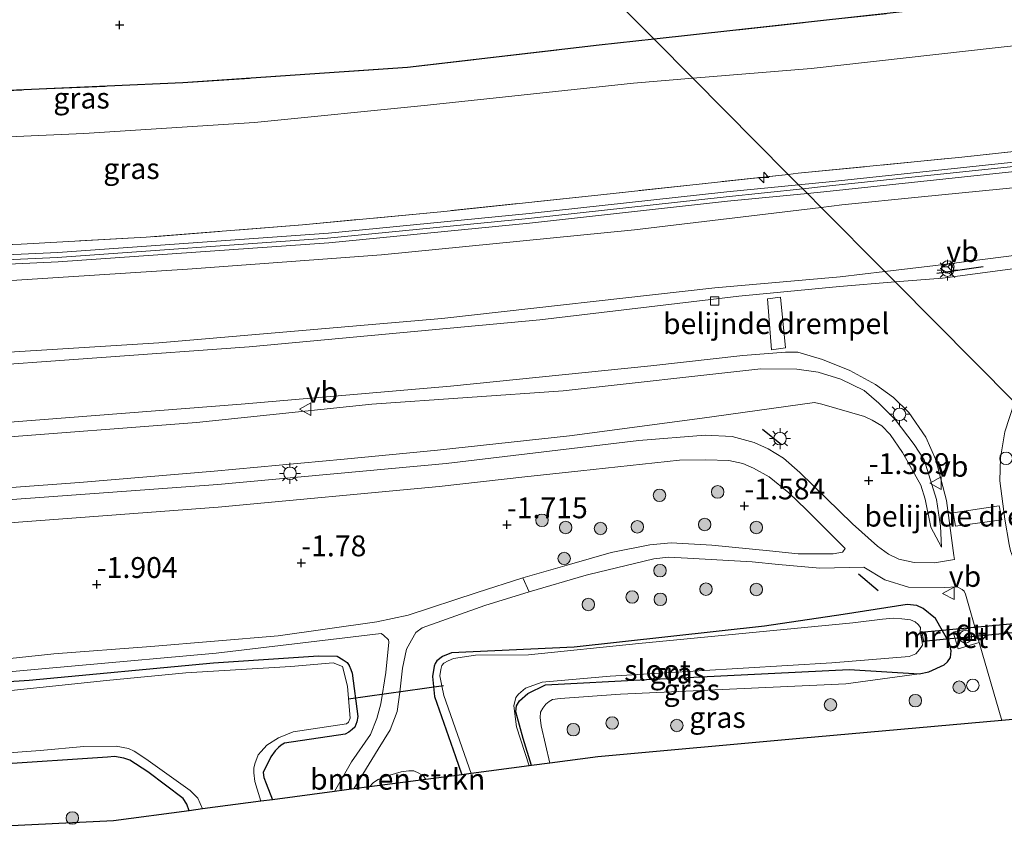
# Model space of a CAD drawing. Units: metres. Extents: x 130290 to 140010, y 524998 to 531251.
# Drawn here: x 139662 to 139780, y 527657 to 527754 of the extents above; entities that cross this region are included whole.
import ezdxf
from ezdxf.enums import TextEntityAlignment as Align

# ---------------------------------------------------------------- set-up
doc = ezdxf.new("R2010")
doc.units = ezdxf.units.M
doc.linetypes.add('IE-TERREINAFSCHEIDING', pattern=[10, 8, -2])
doc.layers.get('0').update_dxf_attribs({"lineweight": 25})
for name, color, linetype, lineweight in [('B-ME-AL-OVERIG-S-B1', 7, 'Continuous', 18), ('B-ME-GR-BOMENSTRUIKEN-GV-B6', 93, 'Continuous', 18), ('B-ME-GR-BOOM-S-B1', 93, 'Continuous', 18), ('B-ME-GW-HOOGTEPUNT-S-B1', 10, 'Continuous', 25), ('B-ME-GW-INSTEEKWATERGANG-L-B1', 10, 'Continuous', 25), ('B-ME-GW-KRUINLIJN-L-B1', 93, 'Continuous', 18), ('B-ME-GW-TEENLIJN-L-B1', 93, 'Continuous', 18), ('B-ME-IE-GRASLAND-GV-B6', 93, 'Continuous', 18), ('B-ME-IE-HULPGEOMETRIE-L-B1', 53, 'Continuous', 18), ('B-ME-IE-INRICHTINGSELEMENT-S-B1', 253, 'Continuous', 18), ('B-ME-IE-MEUBILAIR_WEGMEUBILAIR-LICHTMAST-S-B1', 8, 'Continuous', 18), ('B-ME-IE-RIET-GV-B6', 10, 'Continuous', 25), ('B-ME-IE-TERREINAFSCHEIDING-RASTERHEKWERK-L-B1', 8, 'IE-TERREINAFSCHEIDING', 18), ('B-ME-IE-TERREINAFSCHEIDING-SCHRIKHEK-L-B1', 10, 'Continuous', 25), ('B-ME-KG-KADASTRAAL-OPNAMEDTMGRENS-L-B1', 10, 'Continuous', 25), ('B-ME-KW-DUIKER-GV-B6', 10, 'Continuous', 25), ('B-ME-KW-DUIKER-L-B1', 10, 'Continuous', 25), ('B-ME-MW-MUUR-GV-B6', 8, 'IE-TERREINAFSCHEIDING-KUNSTMATIG', 18), ('B-ME-OG-WATER-GV-B6', 153, 'Continuous', 18), ('B-ME-VH-DREMPEL-GV-B6', 8, 'Continuous', 18), ('B-ME-VH-VERH_SOORT-BETON-OVERIG-GV-B6', 8, 'IE-TERREINAFSCHEIDING-NATUURLIJK-HOUTWAL', 18), ('B-ME-VH-VERH_SOORT-BITUMEN-GV-B6', 8, 'IE-TERREINAFSCHEIDING-NATUURLIJK-HOUTWAL', 18), ('B-ME-VV-KOLK-S-B1', 8, 'Continuous', 18), ('B-ME-VW-MEUBILAIR_WEGMEUBILAIR-RONA-S-B1', 8, 'Continuous', 18), ('B-ME-VW-MEUBILAIR_WEGMEUBILAIR-VERKEERSBORD-S-B1', 8, 'Continuous', 18)]:
    doc.layers.add(name, color=color, linetype=linetype, lineweight=lineweight)
doc.styles.add('NLCS-ISO', font='NLCS-ISO.TTF')
doc.linetypes.add('IE-TERREINAFSCHEIDING-KUNSTMATIG', pattern='A,4,[82,NLCS.SHX,S=0.75,R=90,X=0,Y=0],4,-2', length=10)
doc.linetypes.add('IE-TERREINAFSCHEIDING-NATUURLIJK-HOUTWAL', pattern='A,7,-1.5,[67,NLCS.SHX,S=0.75,R=45,X=0,Y=0],-1.5,7,-1.5,[70,NLCS.SHX,S=0.75,R=0,X=0,Y=0],-1.5', length=20)

# ---------------------------------------------------------------- blocks, each defined once
blk = doc.blocks.new('dtb')
blk.add_circle((0, 0), 0.75)
blk = doc.blocks.new('verkeersbord')
for p, q in [((0, 0.75), (-0.75, -0.625)), ((0.75, -0.625), (0, 0.75)), ((-0.75, -0.625), (0.75, -0.625))]:
    blk.add_line(p, q)
blk = doc.blocks.new('wegwijzer')
for q in [(-0.53, -0.53), (0, 0.75), (0.53, -0.53)]:
    blk.add_line((0, 0), q)
blk.add_circle((0, 0), 0.75)
blk = doc.blocks.new('boom')
blk.add_hatch(color=256).paths.add_polyline_path([(-0.75, 0, 1), (0.75, 0, 1)])
blk.add_circle((0, 0), 0.75)
blk = doc.blocks.new('hecto')
for p, q in [((0, 0.625), (-0.625, 0)), ((0, -0.625), (0, 0.625)), ((-0.625, 0), (0.625, 0)), ((0.625, 0), (0, -0.625))]:
    blk.add_line(p, q)
blk = doc.blocks.new('hoogtepunt')
for p, q in [((-0.5, 0), (0.5, 0)), ((0, 0.5), (0, -0.5))]:
    blk.add_line(p, q)
blk = doc.blocks.new('kolk')
blk.add_lwpolyline([(-0.5, -0.5), (0.5, -0.5), (0.5, 0.5), (-0.5, 0.5)], close=True)
blk = doc.blocks.new('lantaarnpaal')
for p, q in [((0, 0.75), (0, 1.25)), ((-0.75, 0), (-1.25, 0)), ((-0.88, 0.88), (-0.53, 0.53)), ((0.53, 0.53), (0.88, 0.88)), ((0.75, 0), (1.25, 0)), ((-0.53, -0.53), (-0.88, -0.88)), ((0, -0.75), (0, -1.25)), ((0.53, -0.53), (0.88, -0.88))]:
    blk.add_line(p, q)
blk.add_circle((0, 0), 0.75)

msp = doc.modelspace()

# ---------------------------------------------------------------- linework, layer by layer
at = {"layer": 'B-ME-GR-BOMENSTRUIKEN-GV-B6'}
msp.add_polyline3d([(139711.077, 527663.156, -1.509), (139704.336, 527662.276, -1.514), (139704.823, 527662.795, -1.512), (139705.374, 527663.174, -1.509), (139706.079, 527663.494, -1.507), (139708.145, 527664.077, -1.507), (139709.05, 527664.182, -1.507), (139709.639, 527664.196, -1.507), (139710.253, 527663.93, -1.507), (139710.796, 527663.599, -1.507), (139711.077, 527663.156, -1.509)], dxfattribs=at)
at = {"layer": 'B-ME-GW-INSTEEKWATERGANG-L-B1'}
for points in [[(139723.767, 527664.83, -2.104), (139722.749, 527668.089, -2.108), (139721.879, 527671.292, -2.168), (139721.939, 527671.983, -2.155), (139722.325, 527672.61, -2.128), (139723.327, 527673.474, -2.11), (139725.444, 527674.505, -2.063), (139737.545, 527675.153, -2.058), (139761.845, 527676.37, -2.024), (139770.256, 527675.836, -1.629), (139771.39, 527676.055, -1.547), (139773.259, 527676.922, -1.319), (139773.652, 527677.254, -1.272), (139774.018, 527677.795, -1.212), (139774.064, 527678.573, -1.154), (139773.873, 527679.498, -1.147), (139772.215, 527682.47, -1.209), (139770.734, 527683.667, -1.327), (139769.967, 527684.025, -1.359), (139768.811, 527684.154, -1.397), (139761.143, 527682.945, -1.669), (139751.718, 527681.54, -1.922), (139728.888, 527679.044, -2.013), (139714.171, 527678.37, -1.978), (139713.097, 527677.907, -1.96), (139712.419, 527677.378, -1.955), (139712.2, 527677.074, -1.955), (139712.084, 527676.731, -1.938), (139711.883, 527675.509, -1.933), (139712.107, 527673.109, -1.885), (139714.633, 527665.93, -1.75), (139715.408, 527663.727, -1.778)], [(139646.44, 527673.949, -2.024), (139663.496, 527675.091, -2.044), (139685.628, 527677.139, -2.072), (139698.219, 527677.994, -2.089), (139700.47, 527677.946, -2.134), (139701.165, 527677.522, -2.157), (139701.654, 527677.175, -2.157), (139701.884, 527676.82, -2.152), (139702.11, 527676.362, -2.142), (139702.25, 527675.923, -2.127), (139702.942, 527670.717, -2.012), (139702.798, 527670.082, -1.987), (139702.584, 527669.448, -1.962), (139702.244, 527669.166, -1.939), (139701.851, 527668.834, -1.932), (139701.409, 527668.59, -1.927), (139694.127, 527667.506, -1.992), (139693.719, 527667.261, -1.992), (139693.398, 527666.996, -1.987), (139693.02, 527666.611, -1.982), (139692.507, 527665.867, -1.974), (139691.589, 527663.978, -1.909), (139691.655, 527663.404, -1.904), (139691.923, 527662.683, -1.904), (139692.68, 527660.73, -1.878)], [(139682.708, 527659.415, -1.731), (139682.443, 527660.207, -1.732), (139681.982, 527660.882, -1.744), (139677.75, 527664.069, -1.724), (139675.584, 527665.465, -1.729), (139674.866, 527665.734, -1.732), (139673.763, 527665.913, -1.732), (139672.929, 527665.84, -1.732), (139659.625, 527664.976, -1.737)]]:
    msp.add_polyline3d(points, dxfattribs=at)
at = {"layer": 'B-ME-GW-KRUINLIJN-L-B1'}
for points in [[(139964.485, 527733.724, 3.944), (139961.129, 527736.109, 4.167), (139956.056, 527738.512, 4.377), (139950.771, 527740.624, 4.523), (139946.991, 527741.488, 4.459), (139938.908, 527743.286, 4.477), (139928.861, 527744.247, 4.537), (139916.916, 527744.197, 4.619), (139903.337, 527743.803, 4.447), (139884.283, 527743.414, 4.432), (139863.917, 527742.214, 4.444), (139846.897, 527741.031, 4.457), (139829.372, 527739.116, 4.364), (139810.078, 527737.064, 4.337), (139789.634, 527734.939, 4.379), (139770.513, 527733.022, 4.357), (139760.979, 527732.073, 4.357), (139758.49, 527731.774, 4.364)], [(139786.126, 527737.179, 4.408), (139759.513, 527734.344, 4.438), (139756.278, 527734.002, 4.441)], [(139756.278, 527734.002, 4.441), (139747.108, 527733.032, 4.451), (139723.392, 527730.423, 4.461), (139699.309, 527728.066, 4.441), (139666.858, 527725.755, 4.466), (139638.673, 527724.467, 4.451), (139612.471, 527723.907, 4.448), (139588.391, 527723.057, 4.433), (139560.776, 527721.73, 4.398), (139536.541, 527721.37, 4.393), (139515.505, 527721.344, 4.371), (139497.095, 527721.083, 4.413), (139476.982, 527721.145, 4.436), (139447.847, 527721.383, 4.479), (139439.526, 527721.55, 4.479)], [(139758.49, 527731.774, 4.364), (139736.128, 527729.091, 4.432), (139705.766, 527726.08, 4.377), (139682.521, 527724.368, 4.457), (139656.383, 527722.675, 4.444), (139623.867, 527721.874, 4.409), (139602.346, 527721.363, 4.359), (139580.059, 527720.274, 4.319), (139557.68, 527719.596, 4.449), (139536.867, 527719.475, 4.467), (139516.249, 527719.503, 4.417), (139515.563, 527719.199, 4.332)], [(139658.555, 527704.059, 0.873), (139683.576, 527705.984, 0.908), (139704.62, 527708.158, 0.948), (139727.55, 527709.778, 0.893), (139751.245, 527712.41, 0.846), (139755.576, 527712.39, 0.883), (139758.127, 527712.019, 0.861), (139760.839, 527711.174, 0.751), (139763.631, 527709.825, 0.566), (139765.412, 527708.304, 0.393), (139767.349, 527706.327, 0.238), (139769.648, 527703.349, 0.148), (139770.828, 527701.504, -0.082), (139772.317, 527696.737, -0.309), (139772.789, 527693.531, -0.527), (139772.905, 527691.032, -0.709), (139771.641, 527693.435, -0.827)], [(139770.256, 527675.836, -1.629), (139761.464, 527674.616, -1.646), (139734.431, 527673.391, -1.694), (139727.204, 527672.858, -1.759), (139726.281, 527672.736, -1.759), (139725.875, 527672.526, -1.759), (139725.465, 527672.212, -1.762), (139725.1, 527671.705, -1.764), (139724.84, 527671.23, -1.764), (139724.782, 527670.608, -1.764), (139724.935, 527669.58, -1.764), (139725.967, 527665.12, -1.783)]]:
    msp.add_polyline3d(points, dxfattribs=at)
at = {"layer": 'B-ME-GW-TEENLIJN-L-B1'}
for points in [[(139743.097, 527747.276, 0.367), (139757.28, 527748.447, 0.556), (139779.72, 527750.964, 0.513), (139801.625, 527753.332, 0.533), (139822.346, 527755.661, 0.441), (139840.741, 527757.001, 0.521), (139858.535, 527758.468, 0.443), (139872.21, 527759.839, 0.448), (139888.675, 527760.409, 0.416), (139902.26, 527761.42, 0.333), (139913.638, 527761.39, 0.513), (139926.127, 527760.886, 0.573), (139938.779, 527759.59, 0.566), (139947.186, 527757.668, 0.813), (139949.405, 527756.444, 0.873), (139956.78, 527752.593, 1.423), (139971.19, 527740.786, 2.223), (139974.567, 527738.657, 2.34), (139975.934, 527738.094, 2.338), (139977.845, 527738.675, 2.303), (139985.744, 527742.439, 1.783)], [(139743.097, 527747.276, 0.367), (139735.999, 527746.69, 0.273), (139711.293, 527744.024, 0.293), (139690.54, 527741.97, 0.301), (139670.052, 527740.651, 0.323), (139656.532, 527740.02, 0.346), (139638.25, 527739.01, 0.356), (139619.15, 527738.341, 0.338), (139600.92, 527737.814, 0.248), (139597.016, 527737.982, 0.354), (139580.154, 527737.422, 0.284), (139554.527, 527736.905, 0.209), (139533.37, 527736.867, 0.316), (139511.88, 527736.251, 0.439), (139485.949, 527735.954, 0.486), (139463.312, 527736.511, 0.446), (139458.435, 527736.431, 0.453), (139455.872, 527736.324, 0.479)], [(139792.259, 527727.368, 1.266), (139772.187, 527724.792, 1.201), (139766.13, 527724.08, 1.137)], [(139766.13, 527724.08, 1.137), (139760.761, 527723.449, 1.081), (139745.729, 527722.13, 0.999), (139712.985, 527718.444, 0.912), (139679.076, 527715.546, 0.859), (139648.945, 527713.653, 0.847), (139621.79, 527713.054, 0.882), (139589.797, 527711.87, 0.912), (139558.968, 527711.233, 1.119), (139533.708, 527711.292, 1.127), (139515.449, 527711.372, 1.149)], [(139658.633, 527697.992, -1.484), (139669.543, 527698.771, -1.487), (139685.705, 527700.119, -1.492), (139701.3, 527701.575, -1.384), (139712.464, 527702.656, -1.364), (139728.311, 527704.379, -1.322), (139744.242, 527706.481, -1.222), (139757.704, 527708.361, -1.019), (139758.564, 527708.191, -1.014), (139763.69, 527706.704, -0.864), (139764.592, 527706.272, -0.837), (139765.763, 527705.588, -0.822), (139766.781, 527704.529, -0.812), (139768.244, 527702.378, -0.832), (139768.783, 527701.475, -0.809), (139770.457, 527698.451, -0.797), (139770.984, 527696.768, -0.789), (139771.641, 527693.435, -0.827)], [(139711.077, 527663.156, -1.509), (139710.796, 527663.599, -1.507), (139710.253, 527663.93, -1.507), (139709.639, 527664.196, -1.507), (139709.05, 527664.182, -1.507), (139708.145, 527664.077, -1.507), (139706.079, 527663.494, -1.507), (139705.374, 527663.174, -1.509), (139704.823, 527662.795, -1.512), (139704.336, 527662.276, -1.514)]]:
    msp.add_polyline3d(points, dxfattribs=at)
at = {"layer": 'B-ME-IE-GRASLAND-GV-B6'}
for points in [[(139801.625, 527753.332, 0.533), (139779.72, 527750.964, 0.513), (139757.28, 527748.447, 0.556), (139743.097, 527747.276, 0.367), (139738.457, 527751.949, -0.021), (139767.116, 527755.097, 0.038), (139805.55, 527759.458, 0.05)], [(139793.679, 527739.804, 4.383), (139775.381, 527737.811, 4.436), (139755.745, 527735.865, 4.493), (139754.556, 527735.736, 4.492), (139743.097, 527747.276, 0.367), (139757.28, 527748.447, 0.556), (139779.72, 527750.964, 0.513), (139801.625, 527753.332, 0.533)], [(139743.097, 527747.276, 0.367), (139735.999, 527746.69, 0.273), (139711.293, 527744.024, 0.293), (139690.54, 527741.97, 0.301), (139670.052, 527740.651, 0.323), (139656.532, 527740.02, 0.346), (139638.25, 527739.01, 0.356), (139619.15, 527738.341, 0.338), (139600.92, 527737.814, 0.248), (139597.016, 527737.982, 0.354), (139596.496, 527743.171, -0.084), (139599.19, 527743.284, -0.085), (139627.813, 527744.245, -0.063), (139654.663, 527745.496, 0.013), (139681.961, 527746.696, 0.048), (139708.903, 527748.567, 0.06), (139731.871, 527751.225, -0.035), (139738.457, 527751.949, -0.021), (139743.097, 527747.276, 0.367)], [(139754.556, 527735.736, 4.492), (139732.068, 527733.282, 4.481), (139712.866, 527731.248, 4.476), (139696.296, 527729.69, 4.386), (139677.529, 527728.194, 4.433), (139662.547, 527727.375, 4.451), (139636.867, 527726.375, 4.403), (139615.804, 527726.056, 4.396), (139597.525, 527725.582, 4.471), (139597.488, 527727.42, 3.928), (139597.171, 527734.379, 1.471), (139597.074, 527737.398, 0.403), (139597.016, 527737.982, 0.354), (139600.92, 527737.814, 0.248), (139619.15, 527738.341, 0.338), (139638.25, 527739.01, 0.356), (139656.532, 527740.02, 0.346), (139670.052, 527740.651, 0.323), (139690.54, 527741.97, 0.301), (139711.293, 527744.024, 0.293), (139735.999, 527746.69, 0.273), (139743.097, 527747.276, 0.367), (139754.556, 527735.736, 4.492)], [(139786.072, 527737.685, 4.408), (139759.459, 527734.849, 4.438), (139755.792, 527734.491, 4.442), (139754.556, 527735.736, 4.492), (139755.745, 527735.865, 4.493), (139775.381, 527737.811, 4.436), (139793.679, 527739.804, 4.383)], [(139789.634, 527734.939, 4.379), (139770.513, 527733.022, 4.357), (139760.979, 527732.073, 4.357), (139758.49, 527731.774, 4.364), (139756.839, 527733.437, 4.441), (139759.581, 527733.705, 4.438), (139786.194, 527736.54, 4.408)], [(139636.867, 527726.375, 4.403), (139662.547, 527727.375, 4.451), (139677.529, 527728.194, 4.433), (139696.296, 527729.69, 4.386), (139712.866, 527731.248, 4.476), (139732.068, 527733.282, 4.481), (139754.556, 527735.736, 4.492), (139755.792, 527734.491, 4.442)], [(139755.792, 527734.491, 4.442), (139747.2, 527733.653, 4.451), (139723.484, 527731.044, 4.461), (139699.401, 527728.686, 4.441), (139666.951, 527726.376, 4.466), (139638.765, 527725.087, 4.451)], [(139792.259, 527727.368, 1.266), (139772.187, 527724.792, 1.201), (139766.13, 527724.08, 1.137), (139758.49, 527731.774, 4.364), (139760.979, 527732.073, 4.357), (139770.513, 527733.022, 4.357), (139789.634, 527734.939, 4.379)], [(139638.816, 527723.937, 4.451), (139667.001, 527725.226, 4.466), (139699.451, 527727.536, 4.441), (139723.534, 527729.894, 4.461), (139747.25, 527732.503, 4.451), (139756.839, 527733.437, 4.441), (139758.49, 527731.774, 4.364)], [(139766.13, 527724.08, 1.137), (139760.761, 527723.449, 1.081), (139745.729, 527722.13, 0.999), (139712.985, 527718.444, 0.912), (139679.076, 527715.546, 0.859), (139648.945, 527713.653, 0.847), (139621.79, 527713.054, 0.882), (139589.797, 527711.87, 0.912), (139558.968, 527711.233, 1.119), (139533.708, 527711.292, 1.127), (139515.449, 527711.372, 1.149), (139515.563, 527719.199, 4.332), (139516.249, 527719.503, 4.417), (139536.867, 527719.475, 4.467), (139557.68, 527719.596, 4.449), (139580.059, 527720.274, 4.319), (139602.346, 527721.363, 4.359), (139623.867, 527721.874, 4.409), (139656.383, 527722.675, 4.444), (139682.521, 527724.368, 4.457), (139705.766, 527726.08, 4.377), (139736.128, 527729.091, 4.432), (139758.49, 527731.774, 4.364), (139766.13, 527724.08, 1.137)], [(139758.49, 527731.774, 4.364), (139736.128, 527729.091, 4.432), (139705.766, 527726.08, 4.377), (139682.521, 527724.368, 4.457), (139656.383, 527722.675, 4.444)], [(139843.945, 527730.374, 1.382), (139843.002, 527730.3, 1.376), (139822.958, 527728.703, 1.313), (139806.638, 527727.118, 1.256), (139801.824, 527726.642, 1.261), (139788.084, 527725.282, 1.276), (139773.047, 527723.29, 1.193), (139767.374, 527722.828, 1.14), (139766.13, 527724.08, 1.137), (139772.187, 527724.792, 1.201), (139792.259, 527727.368, 1.266), (139812.719, 527729.373, 1.238), (139834.466, 527731.314, 1.353), (139842.884, 527732.17, 1.452), (139843.945, 527730.374, 1.382)], [(139767.374, 527722.828, 1.14), (139760.68, 527722.283, 1.078), (139748.621, 527721.113, 0.92), (139724.749, 527718.276, 0.963), (139689.909, 527715.049, 0.961), (139654.452, 527712.484, 0.958), (139627.429, 527710.772, 0.931), (139597.543, 527709.874, 0.973), (139564.697, 527709.536, 1.031), (139540.245, 527709.41, 1.058), (139515.81, 527709.734, 1.071), (139515.449, 527711.372, 1.149), (139533.708, 527711.292, 1.127), (139558.968, 527711.233, 1.119), (139589.797, 527711.87, 0.912), (139621.79, 527713.054, 0.882), (139648.945, 527713.653, 0.847), (139679.076, 527715.546, 0.859), (139712.985, 527718.444, 0.912), (139745.729, 527722.13, 0.999), (139760.761, 527723.449, 1.081), (139766.13, 527724.08, 1.137), (139767.374, 527722.828, 1.14)], [(139661.187, 527706.033, 0.958), (139688.936, 527708.186, 0.983), (139714.035, 527710.351, 1.058), (139738.086, 527712.778, 1.023), (139749.081, 527714.002, 0.943), (139754.235, 527714.411, 0.951), (139755.708, 527714.404, 0.953), (139758.654, 527713.546, 0.903), (139761.935, 527712.208, 0.683), (139765.007, 527710.529, 0.506), (139767.154, 527708.963, 0.361), (139769.023, 527707.159, 0.213), (139771.053, 527704.22, 0.093), (139772.244, 527701.514, -0.112), (139773.515, 527696.61, -0.337), (139774.412, 527690.011, -0.81)], [(139658.555, 527704.059, 0.873), (139683.576, 527705.984, 0.908), (139704.62, 527708.158, 0.948), (139727.55, 527709.778, 0.893), (139751.245, 527712.41, 0.846), (139755.576, 527712.39, 0.883), (139758.127, 527712.019, 0.861), (139760.839, 527711.174, 0.751), (139763.631, 527709.825, 0.566), (139765.412, 527708.304, 0.393), (139767.349, 527706.327, 0.238), (139769.648, 527703.349, 0.148), (139770.828, 527701.504, -0.082), (139772.317, 527696.737, -0.309), (139772.789, 527693.531, -0.527), (139772.905, 527691.032, -0.709), (139771.641, 527693.435, -0.827)], [(139658.633, 527697.992, -1.484), (139669.543, 527698.771, -1.487), (139685.705, 527700.119, -1.492), (139701.3, 527701.575, -1.384), (139712.464, 527702.656, -1.364), (139728.311, 527704.379, -1.322), (139744.242, 527706.481, -1.222), (139757.704, 527708.361, -1.019), (139758.564, 527708.191, -1.014), (139763.69, 527706.704, -0.864), (139764.592, 527706.272, -0.837), (139765.763, 527705.588, -0.822), (139766.781, 527704.529, -0.812), (139768.244, 527702.378, -0.832), (139768.783, 527701.475, -0.809), (139770.457, 527698.451, -0.797), (139770.984, 527696.768, -0.789), (139771.641, 527693.435, -0.827), (139772.905, 527691.032, -0.709), (139772.789, 527693.531, -0.527), (139772.317, 527696.737, -0.309), (139770.828, 527701.504, -0.082), (139769.648, 527703.349, 0.148), (139767.349, 527706.327, 0.238), (139765.412, 527708.304, 0.393), (139763.631, 527709.825, 0.566), (139760.839, 527711.174, 0.751), (139758.127, 527712.019, 0.861), (139755.576, 527712.39, 0.883), (139751.245, 527712.41, 0.846), (139727.55, 527709.778, 0.893), (139704.62, 527708.158, 0.948), (139683.576, 527705.984, 0.908), (139658.555, 527704.059, 0.873)], [(139771.641, 527693.435, -0.827), (139770.984, 527696.768, -0.789), (139770.457, 527698.451, -0.797), (139768.783, 527701.475, -0.809), (139768.244, 527702.378, -0.832), (139766.781, 527704.529, -0.812), (139765.763, 527705.588, -0.822), (139764.592, 527706.272, -0.837), (139763.69, 527706.704, -0.864), (139758.564, 527708.191, -1.014), (139757.704, 527708.361, -1.019), (139744.242, 527706.481, -1.222), (139728.311, 527704.379, -1.322), (139712.464, 527702.656, -1.364), (139701.3, 527701.575, -1.384), (139685.705, 527700.119, -1.492), (139669.543, 527698.771, -1.487), (139658.633, 527697.992, -1.484)], [(139783.041, 527707.05, 0.162), (139783.013, 527706.987, 0.157), (139782.076, 527704.302, -0.013), (139781.751, 527701.027, -0.135), (139782.243, 527697.092, -0.45), (139783.211, 527694.405, -0.578), (139783.579, 527693.474, -0.615), (139784.564, 527692.503, -0.738), (139785.128, 527692.206, -0.79), (139790.311, 527692.256, -1.145), (139796.659, 527693.336, -1.459), (139797.987, 527691.999, -1.394), (139794.289, 527691.548, -1.319), (139781.727, 527689.874, -0.787), (139781.453, 527689.945, -0.757), (139781.182, 527690.566, -0.704), (139781.051, 527691.33, -0.663), (139780.529, 527694.376, -0.497), (139779.907, 527698.999, -0.237), (139780.003, 527701.744, -0.082), (139780.533, 527704.845, 0.113), (139781.696, 527708.405, 0.302), (139783.041, 527707.05, 0.162)], [(139774.412, 527690.011, -0.81), (139774.473, 527689.564, -0.842), (139772.066, 527689.132, -0.942), (139769.659, 527689.168, -1.049), (139767.803, 527689.583, -1.102), (139766.56, 527690.166, -1.127), (139765.244, 527691.149, -1.157), (139762.258, 527693.823, -1.252), (139755.917, 527699.964, -1.392), (139753.97, 527701.698, -1.392), (139752.158, 527702.822, -1.382), (139750.453, 527703.577, -1.379), (139747.828, 527704.28, -1.369), (139744.594, 527704.45, -1.354), (139736.635, 527703.806, -1.349), (139713.508, 527701.068, -1.447), (139686.143, 527698.536, -1.557), (139652.131, 527696.06, -1.644)], [(139653.679, 527693.37, -1.647), (139686.169, 527695.818, -1.634), (139712.666, 527698.312, -1.499), (139722.965, 527699.459, -1.444), (139729.656, 527700.177, -1.415), (139741.508, 527701.448, -1.364), (139744.663, 527701.505, -1.394), (139747.432, 527701.404, -1.407), (139749.117, 527701.065, -1.419), (139750.362, 527700.517, -1.422), (139752.247, 527699.46, -1.427), (139754.602, 527697.537, -1.407), (139756.678, 527695.555, -1.367), (139761.368, 527690.85, -1.305), (139761.1, 527690.473, -1.349), (139761.046, 527690.423, -1.349), (139759.948, 527690.238, -1.369), (139757.972, 527690.206, -1.387), (139755.738, 527690.236, -1.424), (139752.284, 527690.582, -1.454), (139745.38, 527691.274, -1.514), (139740.486, 527691.54, -1.547), (139737.965, 527691.303, -1.562), (139733.323, 527690.399, -1.577), (139728.04, 527688.873, -1.637), (139722.729, 527687.339, -1.697)], [(139776.919, 527681.475, -1.054), (139774.315, 527680.825, -1.112), (139774.918, 527678.845, -1.119), (139777.458, 527679.601, -1.107), (139780.147, 527670.249, -1.369), (139755.923, 527668.062, -1.576), (139731.699, 527665.876, -1.783), (139725.967, 527665.12, -1.783), (139724.935, 527669.58, -1.764), (139724.782, 527670.608, -1.764), (139724.84, 527671.23, -1.764), (139725.1, 527671.705, -1.764), (139725.465, 527672.212, -1.762), (139725.875, 527672.526, -1.759), (139726.281, 527672.736, -1.759), (139727.204, 527672.858, -1.759), (139734.431, 527673.391, -1.694), (139761.464, 527674.616, -1.646), (139770.256, 527675.836, -1.629), (139771.39, 527676.055, -1.547), (139773.259, 527676.922, -1.319), (139773.652, 527677.254, -1.272), (139774.018, 527677.795, -1.212), (139774.064, 527678.573, -1.154), (139773.873, 527679.498, -1.147), (139772.215, 527682.47, -1.209), (139770.734, 527683.667, -1.327), (139769.967, 527684.025, -1.359), (139768.811, 527684.154, -1.397), (139761.143, 527682.945, -1.669), (139751.718, 527681.54, -1.922), (139728.888, 527679.044, -2.013), (139714.171, 527678.37, -1.978), (139713.097, 527677.907, -1.96), (139712.419, 527677.378, -1.955), (139712.2, 527677.074, -1.955), (139712.084, 527676.731, -1.938), (139711.883, 527675.509, -1.933), (139712.107, 527673.109, -1.885), (139714.633, 527665.93, -1.75), (139715.408, 527663.727, -1.778), (139711.077, 527663.156, -1.509), (139710.796, 527663.599, -1.507), (139710.253, 527663.93, -1.507), (139709.639, 527664.196, -1.507), (139709.05, 527664.182, -1.507), (139708.145, 527664.077, -1.507), (139706.079, 527663.494, -1.507), (139705.374, 527663.174, -1.509), (139704.823, 527662.795, -1.512), (139704.336, 527662.276, -1.514), (139702.469, 527662.021, -1.635), (139705.378, 527666.803, -1.677), (139706.797, 527669.124, -1.737), (139707.639, 527671.311, -1.764), (139707.984, 527673.638, -1.794), (139708.281, 527676.52, -1.844), (139708.763, 527678.807, -1.874), (139709.356, 527679.859, -1.894), (139709.875, 527680.776, -1.907), (139710.658, 527681.336, -1.904), (139718.154, 527684.024, -1.749), (139723.464, 527685.649, -1.739), (139730.295, 527687.651, -1.669), (139730.633, 527687.734, -1.666), (139738.441, 527689.64, -1.579), (139740.181, 527689.819, -1.577), (139742.481, 527689.717, -1.577), (139750.227, 527689.26, -1.574), (139753.368, 527688.963, -1.524), (139758.325, 527688.495, -1.444), (139763.596, 527688.614, -1.297), (139766.123, 527687.118, -1.302), (139768.95, 527686.235, -1.169), (139773.228, 527686.199, -0.984), (139774.807, 527686.262, -0.959), (139775.402, 527685.946, -0.939), (139775.636, 527685.73, -0.942), (139775.797, 527685.377, -0.944), (139776.919, 527681.475, -1.054)], [(139722.729, 527687.339, -1.697), (139717.225, 527685.601, -1.774), (139708.981, 527682.853, -1.917), (139705.209, 527682.056, -1.882), (139693.365, 527680.376, -1.917), (139678.124, 527679.115, -1.914), (139666.466, 527678.243, -1.909), (139652.22, 527676.704, -1.957)], [(139770.256, 527675.836, -1.629), (139761.845, 527676.37, -2.024), (139737.545, 527675.153, -2.058), (139725.444, 527674.505, -2.063), (139723.327, 527673.474, -2.11), (139722.325, 527672.61, -2.128), (139721.939, 527671.983, -2.155), (139721.879, 527671.292, -2.168), (139722.749, 527668.089, -2.108), (139723.767, 527664.83, -2.104), (139723.493, 527664.793, -2.55), (139721.968, 527669.469, -2.55), (139721.627, 527671.994, -2.55), (139721.89, 527673.007, -2.55), (139722.215, 527673.376, -2.55), (139723.039, 527674.108, -2.55), (139725.024, 527674.85, -2.55), (139733.193, 527675.555, -2.55), (139759.779, 527677.163, -2.55), (139769.058, 527677.897, -2.55), (139769.833, 527678.25, -2.55), (139770.302, 527678.752, -2.55), (139770.65, 527679.277, -2.55), (139770.601, 527679.649, -2.55), (139770.797, 527679.687, -2.053), (139770.565, 527680.908, -2.068), (139770.368, 527680.871, -2.55), (139770.398, 527681.382, -2.55), (139770.134, 527681.739, -2.55), (139769.748, 527682.082, -2.55), (139769.219, 527682.292, -2.55), (139768.166, 527682.417, -2.55), (139767.182, 527682.505, -2.55), (139765.861, 527682.38, -2.55), (139762.293, 527681.939, -2.55), (139736.646, 527679.466, -2.55), (139723.394, 527678.115, -2.55), (139717.034, 527678.088, -2.55), (139714.419, 527677.664, -2.55), (139713.768, 527677.394, -2.55), (139713.256, 527677.118, -2.55), (139712.985, 527676.833, -2.55), (139712.864, 527676.352, -2.55), (139712.767, 527675.594, -2.55), (139712.999, 527674.412, -2.55), (139713.234, 527673.22, -2.55), (139716.537, 527663.876, -2.55), (139715.408, 527663.727, -1.778), (139714.633, 527665.93, -1.75), (139712.107, 527673.109, -1.885), (139711.883, 527675.509, -1.933), (139712.084, 527676.731, -1.938), (139712.2, 527677.074, -1.955), (139712.419, 527677.378, -1.955), (139713.097, 527677.907, -1.96), (139714.171, 527678.37, -1.978), (139728.888, 527679.044, -2.013), (139751.718, 527681.54, -1.922), (139761.143, 527682.945, -1.669), (139768.811, 527684.154, -1.397), (139769.967, 527684.025, -1.359), (139770.734, 527683.667, -1.327), (139772.215, 527682.47, -1.209), (139773.873, 527679.498, -1.147), (139774.064, 527678.573, -1.154), (139774.018, 527677.795, -1.212), (139773.652, 527677.254, -1.272), (139773.259, 527676.922, -1.319), (139771.39, 527676.055, -1.547), (139770.256, 527675.836, -1.629)], [(139649.943, 527675.089, -2.034), (139669.029, 527676.781, -1.924), (139685.961, 527678.308, -2.004), (139705.73, 527680.668, -1.864), (139706.017, 527680.467, -1.864), (139706.603, 527679.908, -1.864), (139706.662, 527679.629, -1.864), (139706.287, 527676.004, -1.837), (139705.698, 527672.249, -1.794), (139705.217, 527670.464, -1.754), (139704.454, 527668.552, -1.707), (139702.168, 527665.257, -1.644), (139700.138, 527661.714, -1.625)], [(139646.44, 527673.949, -2.024), (139663.496, 527675.091, -2.044), (139685.628, 527677.139, -2.072), (139698.219, 527677.994, -2.089), (139700.47, 527677.946, -2.134), (139701.165, 527677.522, -2.157), (139701.654, 527677.175, -2.157), (139701.884, 527676.82, -2.152), (139702.11, 527676.362, -2.142), (139702.25, 527675.923, -2.127), (139702.942, 527670.717, -2.012), (139702.798, 527670.082, -1.987), (139702.584, 527669.448, -1.962), (139702.244, 527669.166, -1.939), (139701.851, 527668.834, -1.932), (139701.409, 527668.59, -1.927), (139694.127, 527667.506, -1.992), (139693.719, 527667.261, -1.992), (139693.398, 527666.996, -1.987), (139693.02, 527666.611, -1.982), (139692.507, 527665.867, -1.974), (139691.589, 527663.978, -1.909), (139691.655, 527663.404, -1.904), (139691.923, 527662.683, -1.904), (139692.68, 527660.73, -1.878)], [(139700.138, 527661.714, -1.625), (139692.68, 527660.73, -1.878), (139691.923, 527662.683, -1.904), (139691.655, 527663.404, -1.904), (139691.589, 527663.978, -1.909), (139692.507, 527665.867, -1.974), (139693.02, 527666.611, -1.982), (139693.398, 527666.996, -1.987), (139693.719, 527667.261, -1.992), (139694.127, 527667.506, -1.992), (139701.409, 527668.59, -1.927), (139701.851, 527668.834, -1.932), (139702.244, 527669.166, -1.939), (139702.584, 527669.448, -1.962), (139702.798, 527670.082, -1.987), (139702.942, 527670.717, -2.012), (139702.25, 527675.923, -2.127), (139702.11, 527676.362, -2.142), (139701.884, 527676.82, -2.152), (139701.654, 527677.175, -2.157), (139701.165, 527677.522, -2.157), (139700.47, 527677.946, -2.134), (139698.219, 527677.994, -2.089), (139685.628, 527677.139, -2.072), (139663.496, 527675.091, -2.044), (139646.44, 527673.949, -2.024)], [(139692.68, 527660.73, -1.878), (139691.301, 527660.548, -2.757), (139690.582, 527662.937, -2.757), (139690.463, 527663.964, -2.757), (139690.449, 527664.519, -2.757), (139690.59, 527665.05, -2.757), (139690.959, 527666.129, -2.757), (139691.355, 527666.53, -2.757), (139692.005, 527667.268, -2.757), (139693.407, 527668.17, -2.757), (139695.165, 527668.868, -2.757), (139701.559, 527669.829, -2.757), (139701.809, 527670.028, -2.757), (139702, 527670.506, -2.757), (139701.821, 527672.856, -2.757), (139701.708, 527674.346, -2.757), (139701.084, 527676.708, -2.757), (139699.974, 527677.147, -2.757), (139694.88, 527676.692, -2.757), (139682.309, 527675.94, -2.757), (139672.798, 527675.024, -2.757), (139655.23, 527673.173, -2.757)], [(139770.256, 527675.836, -1.629), (139761.464, 527674.616, -1.646), (139734.431, 527673.391, -1.694), (139727.204, 527672.858, -1.759), (139726.281, 527672.736, -1.759), (139725.875, 527672.526, -1.759), (139725.465, 527672.212, -1.762), (139725.1, 527671.705, -1.764), (139724.84, 527671.23, -1.764), (139724.782, 527670.608, -1.764), (139724.935, 527669.58, -1.764), (139725.967, 527665.12, -1.783), (139723.767, 527664.83, -2.104), (139722.749, 527668.089, -2.108), (139721.879, 527671.292, -2.168), (139721.939, 527671.983, -2.155), (139722.325, 527672.61, -2.128), (139723.327, 527673.474, -2.11), (139725.444, 527674.505, -2.063), (139737.545, 527675.153, -2.058), (139761.845, 527676.37, -2.024), (139770.256, 527675.836, -1.629)], [(139657.284, 527666.081, -2.757), (139664.824, 527666.636, -2.757), (139670.074, 527667.102, -2.757), (139673.94, 527667.151, -2.757), (139675.42, 527666.889, -2.757), (139676.101, 527666.552, -2.757), (139677.506, 527665.651, -2.757), (139682.842, 527661.852, -2.757), (139683.725, 527660.901, -2.757), (139684.321, 527659.628, -2.757), (139682.708, 527659.415, -1.731), (139682.443, 527660.207, -1.732), (139681.982, 527660.882, -1.744), (139677.75, 527664.069, -1.724), (139675.584, 527665.465, -1.729), (139674.866, 527665.734, -1.732), (139673.763, 527665.913, -1.732), (139672.929, 527665.84, -1.732), (139659.625, 527664.976, -1.737)], [(139659.625, 527664.976, -1.737), (139672.929, 527665.84, -1.732), (139673.763, 527665.913, -1.732), (139674.866, 527665.734, -1.732), (139675.584, 527665.465, -1.729), (139677.75, 527664.069, -1.724), (139681.982, 527660.882, -1.744), (139682.443, 527660.207, -1.732), (139682.708, 527659.415, -1.731), (139673.639, 527658.219, -1.538), (139653.175, 527657.184, -1.563)]]:
    msp.add_polyline3d(points, dxfattribs=at)
at = {"layer": 'B-ME-IE-HULPGEOMETRIE-L-B1'}
msp.add_polyline3d([(139781.696, 527708.405, 0.302), (139767.374, 527722.828, 1.14), (139766.13, 527724.08, 1.137), (139758.49, 527731.774, 4.364), (139756.839, 527733.437, 4.441), (139756.278, 527734.002, 4.441), (139755.792, 527734.491, 4.442), (139754.556, 527735.736, 4.492), (139743.097, 527747.276, 0.367), (139738.457, 527751.949, -0.021), (139713.204, 527777.38, 0.034), (139712.066, 527778.526, -0.35), (139709.126, 527781.487, -0.35), (139708.344, 527782.274, -0.265), (139697.096, 527793.602, -0.057), (139696.081, 527794.624, -0.35), (139694.15, 527796.568, -0.35), (139693.081, 527797.645, 0.229), (139691.136, 527799.604, 0.249), (139689.209, 527801.544, 0.27), (139688.111, 527802.65, -0.35), (139671.091, 527819.79, -0.35), (139654.072, 527836.929, -0.35)], dxfattribs=at)
at = {"layer": 'B-ME-IE-RIET-GV-B6'}
for points in [[(139805.55, 527759.458, 0.05), (139767.116, 527755.097, 0.038), (139738.457, 527751.949, -0.021), (139713.204, 527777.38, 0.034), (139716.247, 527779.548, 0.023), (139727.544, 527778.627, 0.072), (139736.435, 527778.78, 0.047), (139752.941, 527778.475, 0.06), (139766.94, 527773.742, 0.047), (139772.579, 527772.48, 0.06), (139773.874, 527772.248, 0.06), (139775.703, 527772.745, 0.06), (139777.704, 527773.798, 0.072), (139778.566, 527774.842, 0.072), (139779.507, 527781.566, 0.072), (139780.059, 527782.979, 0.072), (139781.49, 527782.16, 0.072)], [(139708.344, 527782.274, -0.265), (139705.746, 527779.513, -0.153), (139705.606, 527777.98, -0.166), (139706.551, 527775.853, -0.228), (139707.621, 527774.815, -0.178), (139708.514, 527774.52, -0.091), (139710.137, 527774.876, -0.078), (139713.204, 527777.38, 0.034), (139738.457, 527751.949, -0.021), (139731.871, 527751.225, -0.035), (139708.903, 527748.567, 0.06), (139681.961, 527746.696, 0.048), (139654.663, 527745.496, 0.013)]]:
    msp.add_polyline3d(points, dxfattribs=at)
at = {"layer": 'B-ME-IE-TERREINAFSCHEIDING-RASTERHEKWERK-L-B1'}
for points in [[(139738.457, 527751.949, -0.021), (139767.116, 527755.097, 0.038), (139805.55, 527759.458, 0.05), (139829.536, 527761.775, 0.029), (139853.523, 527764.093, 0.008), (139874.806, 527765.219, 0.015), (139896.089, 527766.345, 0.023), (139934.206, 527765.925, 0.125), (139934.481, 527765.957, 0.118), (139934.741, 527766.211, 0.118), (139934.899, 527766.57, 0.115), (139935.59, 527770.336, -0.003), (139935.163, 527771.519, -0.35)], [(139596.496, 527743.171, -0.084), (139599.19, 527743.284, -0.085), (139627.813, 527744.245, -0.063), (139654.663, 527745.496, 0.013), (139681.961, 527746.696, 0.048), (139708.903, 527748.567, 0.06), (139731.871, 527751.225, -0.035), (139738.457, 527751.949, -0.021)], [(139754.556, 527735.736, 4.492), (139755.745, 527735.865, 4.493), (139775.381, 527737.811, 4.436), (139793.679, 527739.804, 4.383), (139815.119, 527741.988, 4.388), (139835.598, 527744.148, 4.411), (139864.936, 527746.595, 4.446), (139888.785, 527747.639, 4.486), (139921.522, 527748.559, 4.553), (139930.225, 527748.727, 4.536), (139936.518, 527748.2, 4.543), (139944.129, 527747.299, 4.553), (139949.95, 527745.969, 4.528), (139952.962, 527745.115, 4.491)], [(139754.556, 527735.736, 4.492), (139732.068, 527733.282, 4.481), (139712.866, 527731.248, 4.476), (139696.296, 527729.69, 4.386), (139677.529, 527728.194, 4.433), (139662.547, 527727.375, 4.451), (139636.867, 527726.375, 4.403), (139615.804, 527726.056, 4.396), (139597.525, 527725.582, 4.471), (139589.434, 527725.116, 4.433), (139567.876, 527724.07, 4.391), (139551.122, 527723.609, 4.348), (139518.408, 527723.561, 4.296), (139498.447, 527723.53, 4.363), (139470.51, 527723.341, 4.436), (139447.787, 527723.585, 4.461), (139441.785, 527723.642, 4.461)]]:
    msp.add_polyline3d(points, dxfattribs=at)
at = {"layer": 'B-ME-IE-TERREINAFSCHEIDING-SCHRIKHEK-L-B1'}
for p, q in [((139777.941, 527724.656, 1.336), (139772.373, 527723.854, 1.301)), ((139753.723, 527703.292, -1.204), (139751.47, 527705.142, -1.199)), ((139765.319, 527685.777, -1.301), (139762.984, 527687.786, -1.286))]:
    msp.add_line(p, q, dxfattribs=at)
at = {"layer": 'B-ME-KG-KADASTRAAL-OPNAMEDTMGRENS-L-B1'}
msp.add_polyline3d([(139816.339, 527673.517, -1.874), (139813.869, 527673.294, -1.926), (139786.261, 527670.801, -1.485), (139780.147, 527670.249, -1.369), (139755.923, 527668.062, -1.576), (139731.699, 527665.876, -1.783), (139725.967, 527665.12, -1.783), (139723.767, 527664.83, -2.104), (139723.493, 527664.793, -2.55), (139716.537, 527663.876, -2.55), (139715.408, 527663.727, -1.778), (139711.077, 527663.156, -1.509), (139704.336, 527662.276, -1.514), (139702.469, 527662.021, -1.635), (139700.138, 527661.714, -1.625), (139692.68, 527660.73, -1.878), (139691.301, 527660.548, -2.757), (139684.321, 527659.628, -2.757), (139682.708, 527659.415, -1.731), (139673.639, 527658.219, -1.538), (139653.175, 527657.184, -1.563)], dxfattribs=at)
at = {"layer": 'B-ME-KW-DUIKER-GV-B6'}
msp.add_polyline3d([(139788.884, 527682.539, -2.55), (139788.94, 527681.459, -2.55), (139770.64, 527679.708, -2.55), (139770.427, 527680.831, -2.55), (139788.884, 527682.539, -2.55)], dxfattribs=at)
at = {"layer": 'B-ME-KW-DUIKER-L-B1'}
msp.add_line((139701.796, 527672.852, -2.772), (139713.22, 527674.443, -2.582), dxfattribs=at)
at = {"layer": 'B-ME-MW-MUUR-GV-B6'}
msp.add_polyline3d([(139770.601, 527679.649, -2.55), (139770.368, 527680.871, -2.55), (139770.565, 527680.908, -2.068), (139770.797, 527679.687, -2.053), (139770.601, 527679.649, -2.55)], dxfattribs=at)
at = {"layer": 'B-ME-OG-WATER-GV-B6'}
for points in [[(139770.368, 527680.871, -2.55), (139770.601, 527679.649, -2.55), (139770.65, 527679.277, -2.55), (139770.302, 527678.752, -2.55), (139769.833, 527678.25, -2.55), (139769.058, 527677.897, -2.55), (139759.779, 527677.163, -2.55), (139733.193, 527675.555, -2.55), (139725.024, 527674.85, -2.55), (139723.039, 527674.108, -2.55), (139722.215, 527673.376, -2.55), (139721.89, 527673.007, -2.55), (139721.627, 527671.994, -2.55), (139721.968, 527669.469, -2.55), (139723.493, 527664.793, -2.55), (139716.537, 527663.876, -2.55), (139713.234, 527673.22, -2.55), (139712.999, 527674.412, -2.55), (139712.767, 527675.594, -2.55), (139712.864, 527676.352, -2.55), (139712.985, 527676.833, -2.55), (139713.256, 527677.118, -2.55), (139713.768, 527677.394, -2.55), (139714.419, 527677.664, -2.55), (139717.034, 527678.088, -2.55), (139723.394, 527678.115, -2.55), (139736.646, 527679.466, -2.55), (139762.293, 527681.939, -2.55), (139765.861, 527682.38, -2.55), (139767.182, 527682.505, -2.55), (139768.166, 527682.417, -2.55), (139769.219, 527682.292, -2.55), (139769.748, 527682.082, -2.55), (139770.134, 527681.739, -2.55), (139770.398, 527681.382, -2.55), (139770.368, 527680.871, -2.55)], [(139655.23, 527673.173, -2.757), (139672.798, 527675.024, -2.757), (139682.309, 527675.94, -2.757), (139694.88, 527676.692, -2.757), (139699.974, 527677.147, -2.757), (139701.084, 527676.708, -2.757), (139701.708, 527674.346, -2.757), (139701.821, 527672.856, -2.757), (139702, 527670.506, -2.757), (139701.809, 527670.028, -2.757), (139701.559, 527669.829, -2.757), (139695.165, 527668.868, -2.757), (139693.407, 527668.17, -2.757), (139692.005, 527667.268, -2.757), (139691.355, 527666.53, -2.757), (139690.959, 527666.129, -2.757), (139690.59, 527665.05, -2.757), (139690.449, 527664.519, -2.757), (139690.463, 527663.964, -2.757), (139690.582, 527662.937, -2.757), (139691.301, 527660.548, -2.757)], [(139691.301, 527660.548, -2.757), (139684.321, 527659.628, -2.757), (139683.725, 527660.901, -2.757), (139682.842, 527661.852, -2.757), (139677.506, 527665.651, -2.757), (139676.101, 527666.552, -2.757), (139675.42, 527666.889, -2.757), (139673.94, 527667.151, -2.757), (139670.074, 527667.102, -2.757), (139664.824, 527666.636, -2.757), (139657.284, 527666.081, -2.757)]]:
    msp.add_polyline3d(points, dxfattribs=at)
at = {"layer": 'B-ME-VH-DREMPEL-GV-B6'}
for points in [[(139753.619, 527721.02, 1.095), (139754.215, 527714.925, 1.058), (139752.523, 527714.683, 0.945), (139752.046, 527720.823, 0.933), (139753.619, 527721.02, 1.095)], [(139774.316, 527695.153, -0.392), (139779.821, 527695.978, -0.405), (139780.169, 527694.306, -0.455), (139774.611, 527693.538, -0.505), (139774.316, 527695.153, -0.392)]]:
    msp.add_polyline3d(points, dxfattribs=at)
at = {"layer": 'B-ME-VH-VERH_SOORT-BETON-OVERIG-GV-B6'}
for points in [[(139652.22, 527676.704, -1.957), (139666.466, 527678.243, -1.909), (139678.124, 527679.115, -1.914), (139693.365, 527680.376, -1.917), (139705.209, 527682.056, -1.882), (139708.981, 527682.853, -1.917), (139717.225, 527685.601, -1.774), (139722.729, 527687.339, -1.697), (139723.464, 527685.649, -1.739)], [(139723.464, 527685.649, -1.739), (139718.154, 527684.024, -1.749), (139710.658, 527681.336, -1.904), (139709.875, 527680.776, -1.907), (139709.356, 527679.859, -1.894), (139708.763, 527678.807, -1.874), (139708.281, 527676.52, -1.844), (139707.984, 527673.638, -1.794), (139707.639, 527671.311, -1.764), (139706.797, 527669.124, -1.737), (139705.378, 527666.803, -1.677), (139702.469, 527662.021, -1.635), (139700.138, 527661.714, -1.625), (139702.168, 527665.257, -1.644), (139704.454, 527668.552, -1.707), (139705.217, 527670.464, -1.754), (139705.698, 527672.249, -1.794), (139706.287, 527676.004, -1.837), (139706.662, 527679.629, -1.864), (139706.603, 527679.908, -1.864), (139706.017, 527680.467, -1.864), (139705.73, 527680.668, -1.864), (139685.961, 527678.308, -2.004), (139669.029, 527676.781, -1.924), (139649.943, 527675.089, -2.034)], [(139777.458, 527679.601, -1.107), (139774.918, 527678.845, -1.119), (139774.315, 527680.825, -1.112), (139776.919, 527681.475, -1.054), (139777.458, 527679.601, -1.107)]]:
    msp.add_polyline3d(points, dxfattribs=at)
at = {"layer": 'B-ME-VH-VERH_SOORT-BITUMEN-GV-B6'}
for points in [[(139786.194, 527736.54, 4.408), (139759.581, 527733.705, 4.438), (139756.839, 527733.437, 4.441), (139756.278, 527734.002, 4.441), (139755.792, 527734.491, 4.442), (139759.459, 527734.849, 4.438), (139786.072, 527737.685, 4.408)], [(139638.765, 527725.087, 4.451), (139666.951, 527726.376, 4.466), (139699.401, 527728.686, 4.441), (139723.484, 527731.044, 4.461), (139747.2, 527733.653, 4.451), (139755.792, 527734.491, 4.442), (139756.278, 527734.002, 4.441), (139756.839, 527733.437, 4.441)], [(139756.839, 527733.437, 4.441), (139747.25, 527732.503, 4.451), (139723.534, 527729.894, 4.461), (139699.451, 527727.536, 4.441), (139667.001, 527725.226, 4.466), (139638.816, 527723.937, 4.451)], [(139781.696, 527708.405, 0.302), (139767.374, 527722.828, 1.14), (139773.047, 527723.29, 1.193), (139788.084, 527725.282, 1.276)], [(139654.452, 527712.484, 0.958), (139689.909, 527715.049, 0.961), (139724.749, 527718.276, 0.963), (139748.621, 527721.113, 0.92), (139760.68, 527722.283, 1.078), (139767.374, 527722.828, 1.14), (139781.696, 527708.405, 0.302)], [(139652.131, 527696.06, -1.644), (139686.143, 527698.536, -1.557), (139713.508, 527701.068, -1.447), (139736.635, 527703.806, -1.349), (139744.594, 527704.45, -1.354), (139747.828, 527704.28, -1.369), (139750.453, 527703.577, -1.379), (139752.158, 527702.822, -1.382), (139753.97, 527701.698, -1.392), (139755.917, 527699.964, -1.392), (139762.258, 527693.823, -1.252), (139765.244, 527691.149, -1.157), (139766.56, 527690.166, -1.127), (139767.803, 527689.583, -1.102), (139769.659, 527689.168, -1.049), (139772.066, 527689.132, -0.942), (139774.473, 527689.564, -0.842), (139774.412, 527690.011, -0.81), (139773.515, 527696.61, -0.337), (139772.244, 527701.514, -0.112), (139771.053, 527704.22, 0.093), (139769.023, 527707.159, 0.213), (139767.154, 527708.963, 0.361), (139765.007, 527710.529, 0.506), (139761.935, 527712.208, 0.683), (139758.654, 527713.546, 0.903), (139755.708, 527714.404, 0.953), (139754.235, 527714.411, 0.951), (139749.081, 527714.002, 0.943)], [(139749.081, 527714.002, 0.943), (139738.086, 527712.778, 1.023), (139714.035, 527710.351, 1.058), (139688.936, 527708.186, 0.983), (139661.187, 527706.033, 0.958)], [(139780.533, 527704.845, 0.113), (139780.003, 527701.744, -0.082), (139779.907, 527698.999, -0.237), (139780.529, 527694.376, -0.497)], [(139786.261, 527670.801, -1.485), (139780.147, 527670.249, -1.369), (139777.458, 527679.601, -1.107), (139776.919, 527681.475, -1.054), (139775.797, 527685.377, -0.944), (139775.636, 527685.73, -0.942), (139775.402, 527685.946, -0.939), (139774.807, 527686.262, -0.959), (139773.228, 527686.199, -0.984), (139768.95, 527686.235, -1.169), (139766.123, 527687.118, -1.302), (139763.596, 527688.614, -1.297), (139758.325, 527688.495, -1.444), (139753.368, 527688.963, -1.524), (139750.227, 527689.26, -1.574), (139742.481, 527689.717, -1.577), (139740.181, 527689.819, -1.577), (139738.441, 527689.64, -1.579), (139730.633, 527687.734, -1.666), (139730.295, 527687.651, -1.669), (139723.464, 527685.649, -1.739), (139722.729, 527687.339, -1.697), (139728.04, 527688.873, -1.637), (139733.323, 527690.399, -1.577), (139737.965, 527691.303, -1.562), (139740.486, 527691.54, -1.547), (139745.38, 527691.274, -1.514), (139752.284, 527690.582, -1.454), (139755.738, 527690.236, -1.424), (139757.972, 527690.206, -1.387), (139759.948, 527690.238, -1.369), (139761.046, 527690.423, -1.349), (139761.1, 527690.473, -1.349), (139761.368, 527690.85, -1.305), (139756.678, 527695.555, -1.367), (139754.602, 527697.537, -1.407), (139752.247, 527699.46, -1.427), (139750.362, 527700.517, -1.422), (139749.117, 527701.065, -1.419), (139747.432, 527701.404, -1.407), (139744.663, 527701.505, -1.394), (139741.508, 527701.448, -1.364), (139729.656, 527700.177, -1.415), (139722.965, 527699.459, -1.444), (139712.666, 527698.312, -1.499), (139686.169, 527695.818, -1.634), (139653.679, 527693.37, -1.647)]]:
    msp.add_polyline3d(points, dxfattribs=at)

# ---------------------------------------------------------------- block references
at = {"layer": 'B-ME-AL-OVERIG-S-B1', "rotation": 90}
for name, p in [('hecto', (139751.607, 527735.358, 4.388)), ('dtb', (139780.67, 527701.674, -0.054))]:
    msp.add_blockref(name, p, dxfattribs=at)
at = {"layer": 'B-ME-GR-BOOM-S-B1', "rotation": 90}
for p in [(139739.099, 527697.249, -1.481), (139746.087, 527697.65, -1.469), (139725.007, 527694.245, -1.581), (139727.845, 527693.386, -1.519), (139732.039, 527693.261, -1.506), (139736.439, 527693.458, -1.506), (139744.53, 527693.738, -1.519), (139750.725, 527693.381, -1.406), (139727.673, 527689.661, -1.519), (139739.169, 527688.205, -1.656), (139735.821, 527685.04, -1.656), (139744.681, 527685.982, -1.669), (139750.714, 527685.946, -1.644), (139730.578, 527684.151, -1.656), (139739.2, 527684.764, -1.656), (139775.04, 527674.224, -1.277), (139759.611, 527672.121, -1.477), (139769.783, 527672.615, -1.302), (139733.438, 527669.927, -1.672), (139741.189, 527669.643, -1.682), (139728.78, 527669.142, -1.662), (139668.685, 527658.54, -1.572)]:
    msp.add_blockref('boom', p, dxfattribs=at)
at = {"layer": 'B-ME-GW-HOOGTEPUNT-S-B1', "rotation": 90}
for p in [(139674.354, 527753.669, -0.165), (139674.354, 527753.669, -0.165), (139764.199, 527699.013, -1.389), (139764.199, 527699.013, -1.389), (139749.289, 527695.975, -1.584), (139749.289, 527695.975, -1.584), (139720.803, 527693.707, -1.715), (139720.803, 527693.707, -1.715), (139696.142, 527689.144, -1.78), (139696.142, 527689.144, -1.78), (139671.624, 527686.55, -1.904), (139671.624, 527686.55, -1.904)]:
    msp.add_blockref('hoogtepunt', p, dxfattribs=at)
at = {"layer": 'B-ME-IE-INRICHTINGSELEMENT-S-B1', "rotation": 90}
for p in [(139775.796, 527680.279, -1.114), (139776.676, 527674.452, -1.323)]:
    msp.add_blockref('dtb', p, dxfattribs=at)
at = {"layer": 'B-ME-IE-MEUBILAIR_WEGMEUBILAIR-LICHTMAST-S-B1', "rotation": 90}
for p in [(139773.647, 527724.253, 1.296), (139767.887, 527706.959, 0.356), (139753.56, 527704.043, -1.244), (139694.793, 527699.873, -1.469)]:
    msp.add_blockref('lantaarnpaal', p, dxfattribs=at)
at = {"layer": 'B-ME-VV-KOLK-S-B1', "rotation": 90}
msp.add_blockref('kolk', (139745.738, 527720.533, 0.925), dxfattribs=at)
at = {"layer": 'B-ME-VW-MEUBILAIR_WEGMEUBILAIR-RONA-S-B1', "rotation": 90}
msp.add_blockref('wegwijzer', (139773.691, 527724.628, 1.295), dxfattribs=at)
at = {"layer": 'B-ME-VW-MEUBILAIR_WEGMEUBILAIR-VERKEERSBORD-S-B1', "rotation": 90}
for p in [(139773.509, 527724.449, 1.295), (139696.681, 527707.576, 1.021), (139772.262, 527698.69, -0.167), (139773.799, 527685.485, -1.003)]:
    msp.add_blockref('verkeersbord', p, dxfattribs=at)

# ---------------------------------------------------------------- texts
at = {"layer": 'B-ME-GR-BOMENSTRUIKEN-GV-B6', "ltscale": 0.2, "style": 'NLCS-ISO'}
msp.add_text('bmn en strkn', height=2.5, dxfattribs=at).set_placement((139707.7053, 527663.1939), align=Align.MIDDLE_CENTER)
at = {"layer": 'B-ME-GW-HOOGTEPUNT-S-B1', "ltscale": 0.2, "style": 'NLCS-ISO'}
for s, p in [('-1.389', (139764.199, 527699.013, -1.389)), ('-1.389', (139764.199, 527699.013, -1.389)), ('-1.584', (139749.289, 527695.975, -1.584)), ('-1.584', (139749.289, 527695.975, -1.584)), ('-1.715', (139720.803, 527693.707, -1.715)), ('-1.715', (139720.803, 527693.707, -1.715)), ('-1.78', (139696.142, 527689.144, -1.78)), ('-1.78', (139696.142, 527689.144, -1.78)), ('-1.904', (139671.624, 527686.55, -1.904)), ('-1.904', (139671.624, 527686.55, -1.904))]:
    msp.add_text(s, height=2.5, dxfattribs=at).set_placement(p, align=Align.BOTTOM_LEFT)
at = {"layer": 'B-ME-IE-GRASLAND-GV-B6', "ltscale": 0.2, "style": 'NLCS-ISO'}
for p in [(139669.7965, 527744.8815), (139675.786, 527736.429), (139741.308, 527675.92), (139742.9735, 527673.9405), (139746.0675, 527670.6)]:
    msp.add_text('gras', height=2.5, dxfattribs=at).set_placement(p, align=Align.MIDDLE_CENTER)
at = {"layer": 'B-ME-KW-DUIKER-GV-B6', "ltscale": 0.2, "style": 'NLCS-ISO'}
msp.add_text('duiker', height=2.5, dxfattribs=at).set_placement((139779.708, 527681.135), align=Align.MIDDLE_CENTER)
at = {"layer": 'B-ME-MW-MUUR-GV-B6', "ltscale": 0.2, "style": 'NLCS-ISO'}
msp.add_text('mr', height=2.5, dxfattribs=at).set_placement((139770.5827, 527680.2789), align=Align.MIDDLE_CENTER)
at = {"layer": 'B-ME-OG-WATER-GV-B6', "ltscale": 0.2, "style": 'NLCS-ISO'}
msp.add_text('sloot', height=2.5, dxfattribs=at).set_placement((139738.8651, 527676.2616), align=Align.MIDDLE_CENTER)
at = {"layer": 'B-ME-VH-DREMPEL-GV-B6', "ltscale": 0.2, "style": 'NLCS-ISO'}
for p in [(139753.1011, 527717.8382), (139777.2423, 527694.7431)]:
    msp.add_text('belijnde drempel', height=2.5, dxfattribs=at).set_placement(p, align=Align.MIDDLE_CENTER)
at = {"layer": 'B-ME-VH-VERH_SOORT-BETON-OVERIG-GV-B6', "ltscale": 0.2, "style": 'NLCS-ISO'}
msp.add_text('bet', height=2.5, dxfattribs=at).set_placement((139775.885, 527680.1855), align=Align.MIDDLE_CENTER)
at = {"layer": 'B-ME-VW-MEUBILAIR_WEGMEUBILAIR-VERKEERSBORD-S-B1', "ltscale": 0.2, "style": 'NLCS-ISO'}
for p in [(139773.509, 527724.449, 1.295), (139696.681, 527707.576, 1.021), (139772.262, 527698.69, -0.167), (139773.799, 527685.485, -1.003)]:
    msp.add_text('vb', height=2.5, dxfattribs=at).set_placement(p, align=Align.BOTTOM_LEFT)

doc.saveas('drawing.dxf')
